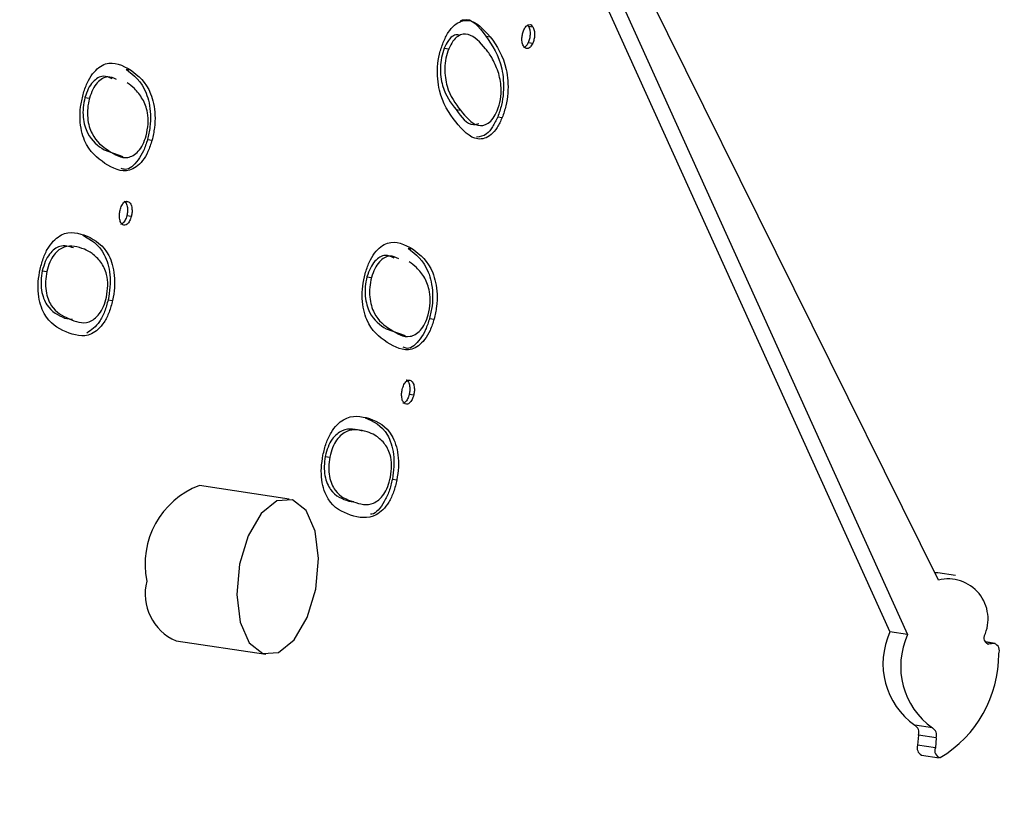
# Model space of a CAD drawing. Units: inches. Extents: x 0.3 to 10.6, y 0.4 to 8.2.
# Drawn here: x 9.6 to 9.7, y 7.4 to 7.4 of the extents above; entities that cross this region are included whole.
import ezdxf

# ---------------------------------------------------------------- set-up
doc = ezdxf.new("R2010")
doc.units = ezdxf.units.IN
doc.header["$MEASUREMENT"] = 0

msp = doc.modelspace()

# ---------------------------------------------------------------- linework, layer by layer
at = {"color": 7, "linetype": 'Continuous', "lineweight": 25}
for p, q in [((9.6401198282, 7.4490372164), (9.6492713062, 7.4288173474)), ((9.6403822088, 7.4489978433), (9.6495336868, 7.4287779742)), ((9.6499897834, 7.4295874098), (9.6403822088, 7.4489978433)), ((9.6439019244, 7.4378121812), (9.6439107267, 7.437803407)), ((9.6439107267, 7.437803407), (9.6439774167, 7.4377933994)), ((9.6432800105, 7.4376528795), (9.6433467004, 7.4376428719)), ((9.6439089245, 7.4375567159), (9.6439756144, 7.4375467083)), ((9.6426641488, 7.4374744946), (9.6427308387, 7.437464487)), ((9.6379473947, 7.4371628822), (9.6380140847, 7.4371528746)), ((9.6373373575, 7.4367415635), (9.6374040474, 7.4367315559)), ((9.6428405545, 7.4365641513), (9.6429072444, 7.4365541438)), ((9.6434568603, 7.4364558571), (9.6435235503, 7.4364458495)), ((9.6382656194, 7.4361207585), (9.6383323093, 7.4361107509)), ((9.6376223584, 7.4359663054), (9.6379005945, 7.435868839)), ((9.6376223584, 7.4359663054), (9.6376890484, 7.4359562978)), ((9.6379516982, 7.43520341), (9.6379845427, 7.4351984813)), ((9.6379593423, 7.4349920931), (9.6380260323, 7.4349820855)), ((9.63730342, 7.4346993274), (9.63737011, 7.4346893199)), ((9.642128299, 7.4345075064), (9.6421949889, 7.4344974988)), ((9.6367056225, 7.4341734006), (9.6367723125, 7.434163393)), ((9.6415189685, 7.4340848271), (9.6415856585, 7.4340748195)), ((9.6376812558, 7.4337448644), (9.6377479458, 7.4337348569)), ((9.6370357005, 7.4334722936), (9.637153394, 7.433454675)), ((9.6370357005, 7.4334722936), (9.6371023905, 7.433462286)), ((9.6424471847, 7.4334681794), (9.6425138747, 7.4334581719)), ((9.6418046397, 7.4333115342), (9.6420834864, 7.4332144603)), ((9.6418046397, 7.4333115342), (9.6418713297, 7.4333015266)), ((9.6421006137, 7.432557288), (9.6421673036, 7.4325472804)), ((9.6421459237, 7.4323429962), (9.6422126137, 7.4323329886)), ((9.6414904022, 7.4319945889), (9.6415570922, 7.4319845813)), ((9.6409003455, 7.4314218603), (9.6409670355, 7.4314118528)), ((9.6418951298, 7.4310832813), (9.6419618198, 7.4310732737)), ((9.6403671774, 7.4307891432), (9.6390341914, 7.4309891726)), ((9.6412503754, 7.4307571287), (9.641324758, 7.4307528651)), ((9.6412503754, 7.4307571287), (9.6413170654, 7.4307471212)), ((9.6499805015, 7.4296935278), (9.6499356683, 7.4296967751)), ((9.6502428821, 7.4296541546), (9.6499805015, 7.4296935278)), ((9.6495336868, 7.4287779742), (9.6492713062, 7.4288173474)), ((9.6386886712, 7.428686599), (9.6400216572, 7.4284865696)), ((9.6508310531, 7.4286479359), (9.6506862871, 7.4286696597)), ((9.650818313, 7.4286477997), (9.6507395085, 7.4286347454)), ((9.6499025942, 7.4273947994), (9.6496402136, 7.4274341725)), ((9.6496962819, 7.4272883678), (9.6496827211, 7.4271374836)), ((9.6499586625, 7.4272489947), (9.6496962819, 7.4272883678)), ((9.6499451017, 7.4270981105), (9.6496827211, 7.4271374836)), ((9.6499586625, 7.4272489947), (9.6499451017, 7.4270981105)), ((9.6497389434, 7.4269916488), (9.650001324, 7.4269522757))]:
    msp.add_line(p, q, dxfattribs=at)
at = {"color": 8, "linetype": 'Continuous', "lineweight": 25}
for p, q in [((9.650818313, 7.4286477997), (9.6506874355, 7.4286674393)), ((9.6507395085, 7.4286347454), (9.6507146718, 7.4286384724))]:
    msp.add_line(p, q, dxfattribs=at)
at = {"color": 7, "linetype": 'Continuous', "lineweight": 25, "flags": 128}
msp.add_lwpolyline([(9.6395871656, 7.429371237), (9.6396381221, 7.4289616273), (9.6397737741, 7.4286549756), (9.6399734484, 7.428497943), (9.640206786, 7.4285144684), (9.640438223, 7.4287020031), (9.6406325581, 7.4290320262), (9.6407601719, 7.4294542652), (9.6408016692, 7.429904467), (9.6407507127, 7.4303140767), (9.6406150797, 7.4306207456), (9.6404153864, 7.430777761), (9.6401820678, 7.4307612528), (9.6399506118, 7.4305737009), (9.6397562957, 7.430243695), (9.6396286629, 7.4298214388), (9.6395871656, 7.429371237)], dxfattribs=at)
at = {"color": 7, "linetype": 'Continuous', "lineweight": 25}
for centre, radius, start, end in [((9.6394778997, 7.4298215805), 0.0012490589340716, 110.8077909915, 191.5604787121), ((9.6389890497, 7.4293831564), 0.0007585641366587, 165.6418948946, 246.6727023245), ((9.6501319152, 7.4290100135), 0.0005946326131089, 334.6655415167, 103.8289668037), ((9.6502915975, 7.4283486867), 0.0011227809522935, 155.3287845589, 234.5387510578), ((9.6505539781, 7.4283093136), 0.0011227809522958, 155.3287845591, 234.5387510579), ((9.6507614772, 7.4287282762), 9.60762123921e-05, 163.4962911254, 256.7818880252), ((9.6507814871, 7.4285392392), 0.0001146365106233, 336.1091769469, 71.2620278105), ((9.6490902845, 7.4284908011), 0.0017960179859005, 301.1352454357, 0.0641483794), ((9.6495751159, 7.427325457), 0.0001267153692023, 342.9805448701, 59.0872910954), ((9.6498374965, 7.4272860838), 0.000126715369205, 342.9805448702, 59.0872910931), ((9.6497954029, 7.4270971699), 0.0001196761874577, 160.3145380236, 241.8508078519), ((9.6500402134, 7.4270555182), 0.0001042129452172, 155.8765324629, 258.2175720378)]:
    msp.add_arc(centre, radius, start, end, dxfattribs=at)
for points, knots in [([(9.645148954005462, 7.394487910109079), (9.64499484762254, 7.394502022366603), (9.644429499439394, 7.394553793999934), (9.643483737495613, 7.39484054190327), (9.6423149793551, 7.395347906136113), (9.641189503280495, 7.396054734290122), (9.640113391466054, 7.396938162592795), (9.639092402544733, 7.397995428990302), (9.638130537235035, 7.399219808184369), (9.637231663329551, 7.40060619832567), (9.63640046930116, 7.402148667223233), (9.635642299228937, 7.403839931919785), (9.634961837865744, 7.405671470569036), (9.634364123774686, 7.40763352584541), (9.633853402091813, 7.409715497143525), (9.633433256824842, 7.411905715315436), (9.633106961682426, 7.414191846789493), (9.632877091411098, 7.416560742065814), (9.6327452791692, 7.418998815816249), (9.63271283717523, 7.421491979652916), (9.632780171021642, 7.424025842653169), (9.632947221791536, 7.426585817432545), (9.633213110677081, 7.429157125034166), (9.633576569111781, 7.431724945163992), (9.634035313548358, 7.434274482853187), (9.634586733679148, 7.436791020512762), (9.635227738114247, 7.439260020016721), (9.635954186846766, 7.441667274015551), (9.636761855009574, 7.44399896907237), (9.637645610150456, 7.446241633903893), (9.63859998752187, 7.44838241419516), (9.639619008795965, 7.450408996517214), (9.640695834314917, 7.452309867617675), (9.641823636445633, 7.45407421976626), (9.642994778959144, 7.455692333670643), (9.6442013085302, 7.457155418466882), (9.645435021622333, 7.458456102362859), (9.646687677472494, 7.459588097004712), (9.647950705699603, 7.460546720954071), (9.649216301981877, 7.461329062416865), (9.650477914823119, 7.461932978198891), (9.651730861613826, 7.462360009330287), (9.652971694502964, 7.46260199806776), (9.654101061079738, 7.462678470202871), (9.654803956697648, 7.462588911966544), (9.655108534707894, 7.462550104683177)], [0, 0, 0, 0, 0.0093562062745562, 0.0343237841169097, 0.0592076484340759, 0.0837672150902686, 0.1079527690591519, 0.1318304582646518, 0.1554995673050563, 0.179048214351543, 0.2025386640102401, 0.2260119415759418, 0.2494870076645642, 0.2729785493146738, 0.2964939002559956, 0.3200359709345919, 0.3436041073693644, 0.3671963437706792, 0.3908095707690605, 0.4144406586864912, 0.4380859882526806, 0.4617422952733611, 0.4854062127909477, 0.509074616857132, 0.5327440186608197, 0.5564104989231006, 0.5800706952285347, 0.6037213296395498, 0.6273587777826325, 0.6509797697721011, 0.6745803907345481, 0.6981570244409121, 0.7217066459106802, 0.7452257610295978, 0.7687131885380489, 0.7921699637078244, 0.8156004812617705, 0.8390173985822186, 0.8624367127886232, 0.8858893415810841, 0.9094291515059562, 0.9331323509730677, 0.9570956265433646, 0.9814087207755369, 1, 1, 1, 1]), ([(9.642649101187569, 7.437559078176775), (9.6426731155284, 7.437611177647383), (9.642721133507548, 7.437715353369331), (9.642845190516287, 7.437858316865332), (9.643085698927083, 7.437934902135595), (9.643242272934618, 7.43775971410147), (9.643346700421993, 7.4376428719352)], [0, 0, 0, 0, 0.125674846228795, 0.2512936827118456, 0.500648155282808, 1, 1, 1, 1]), ([(9.642904068957996, 7.437881407202823), (9.642917725978402, 7.437887002706153), (9.643062958256245, 7.437946506731923), (9.643176838773737, 7.437792449686774), (9.643280010455879, 7.437652879505292)], [0, 0, 0, 0, 0.0940357102995538, 1, 1, 1, 1]), ([(9.643844803611383, 7.437745219004823), (9.643855908597123, 7.437765341893012), (9.643878119296021, 7.437805588987513), (9.643917825787856, 7.437825963253437), (9.643952827659271, 7.437823875995845), (9.64396921599267, 7.43780356366973), (9.643977416704288, 7.437793399394649)], [0, 0, 0, 0, 0.2795254838510698, 0.5590692776559686, 0.779358546722068, 1, 1, 1, 1]), ([(9.643910726738174, 7.437803406964741), (9.643919093229732, 7.437786192893649), (9.643935837225293, 7.437751742093341), (9.643938898922064, 7.437679548811116), (9.643930337044583, 7.437611159676247), (9.643916065437216, 7.437574872558279), (9.64390892446593, 7.4375567158601)], [0, 0, 0, 0, 0.2794629746327777, 0.5592937940690609, 0.7794873218248586, 1, 1, 1, 1]), ([(9.643977416704288, 7.437793399394649), (9.643985783195847, 7.437776185323556), (9.644002527191407, 7.437741734523249), (9.644005588888177, 7.437669541241024), (9.643997027010698, 7.437601152106155), (9.64398275540333, 7.437564864988187), (9.643975614432044, 7.437546708290007)], [0, 0, 0, 0, 0.2794629746327777, 0.5592937940690609, 0.7794873218248586, 1, 1, 1, 1]), ([(9.642875168001165, 7.437673249789038), (9.642849925401439, 7.437673217419878), (9.642799034914512, 7.43767315216185), (9.642722647097829, 7.437592736404627), (9.642683640318664, 7.437513892569508), (9.642664148767787, 7.437474494581353)], [0, 0, 0, 0, 0.3299373290352101, 0.6651720310972308, 1, 1, 1, 1]), ([(9.643277891984154, 7.437467126750937), (9.643197224905729, 7.437559813399348), (9.643076395117575, 7.437698647088514), (9.642890862950908, 7.437681338855158), (9.642789427762821, 7.437584287576039), (9.6427503605055, 7.437504404369615), (9.6427308387339, 7.437464487011261)], [0, 0, 0, 0, 0.5002493225816558, 0.7493146008365954, 0.8747333843943182, 0.9999999999999999, 0.9999999999999999, 0.9999999999999999, 0.9999999999999999]), ([(9.643280010455879, 7.437652879505292), (9.643376029771968, 7.437515160260076), (9.643519992052427, 7.437308677050115), (9.643554194337037, 7.436879987818139), (9.643517372065121, 7.436626538449962), (9.643477031236467, 7.436512751800589), (9.643456860316824, 7.436455857050592)], [0, 0, 0, 0, 0.4993826106570316, 0.7487270518045355, 0.8743603784146066, 1, 1, 1, 1]), ([(9.643346700421993, 7.4376428719352), (9.643442719738083, 7.437505152689983), (9.643586682018542, 7.437298669480023), (9.64362088430315, 7.436869980248046), (9.643584062031236, 7.436616530879871), (9.643543721202583, 7.436502744230497), (9.64352355028294, 7.4364458494805)], [0, 0, 0, 0, 0.4993826106570316, 0.7487270518045355, 0.8743603784146066, 1, 1, 1, 1]), ([(9.643843441231166, 7.437498721035543), (9.643834929928914, 7.437515763754563), (9.643817913199015, 7.437549837429518), (9.64381462541964, 7.437622178079517), (9.643823401728186, 7.437690651801018), (9.643837669040867, 7.437727028383003), (9.643844803611383, 7.437745219004823)], [0, 0, 0, 0, 0.2796800920033114, 0.5591671455171024, 0.7795553264137469, 0.9999999999999999, 0.9999999999999999, 0.9999999999999999, 0.9999999999999999]), ([(9.642834311803094, 7.436381191923058), (9.642737230694557, 7.436514301211796), (9.642591749869887, 7.43671377203973), (9.642552968580848, 7.43713727984986), (9.642588982771592, 7.437389452835931), (9.642629062404534, 7.437502538340401), (9.642649101187569, 7.437559078176775)], [0, 0, 0, 0, 0.4996990913970055, 0.748823710384147, 0.874418331666735, 1, 1, 1, 1]), ([(9.643975614432044, 7.437546708290007), (9.643964569172445, 7.437526634739958), (9.643942470817002, 7.437486473398339), (9.643902775264344, 7.437465495914219), (9.643868145434594, 7.437469164763473), (9.643851674298672, 7.437488870939227), (9.643843441231166, 7.437498721035543)], [0, 0, 0, 0, 0.2796015248200938, 0.5594014176697817, 0.7797675953020041, 1, 1, 1, 1]), ([(9.64390892446593, 7.4375567158601), (9.643897991583213, 7.437535468623458), (9.643881195545607, 7.437502826785536), (9.643859842577289, 7.437493302058615), (9.643852388690634, 7.437489977170298)], [0, 0, 0, 0, 0.6509203523787395, 1, 1, 1, 1]), ([(9.642664148767787, 7.437474494581353), (9.642648853291675, 7.437429070296004), (9.642618241520875, 7.437338159898587), (9.642598060679452, 7.437136990298412), (9.642645607427431, 7.436816674445321), (9.642762493765582, 7.436665266653665), (9.642840554465918, 7.436564151344215)], [0, 0, 0, 0, 0.1252726247818228, 0.2507157573664878, 0.4996023174766117, 0.9999999999999999, 0.9999999999999999, 0.9999999999999999, 0.9999999999999999]), ([(9.6427308387339, 7.437464487011261), (9.64271554325779, 7.437419062725912), (9.642684931486988, 7.437328152328496), (9.642664750645565, 7.43712698272832), (9.642712297393546, 7.43680666687523), (9.642829183731697, 7.436655259083573), (9.642907244432033, 7.436554143774123)], [0, 0, 0, 0, 0.1252726247818228, 0.2507157573664878, 0.4996023174766117, 0.9999999999999999, 0.9999999999999999, 0.9999999999999999, 0.9999999999999999]), ([(9.64346406252182, 7.437126073290969), (9.643434134288913, 7.437199199920749), (9.643380660071111, 7.43732985879861), (9.643309309401122, 7.437425162317985), (9.643277891984154, 7.437467126750937)], [0, 0, 0, 0, 0.559675936128821, 0.9999999999999999, 0.9999999999999999, 0.9999999999999999, 0.9999999999999999]), ([(9.637309641553339, 7.43678629454714), (9.637328273259858, 7.436844701225234), (9.637365536602069, 7.436961514359386), (9.637476193885014, 7.437145729462553), (9.637713486772272, 7.437316411653216), (9.63789381315271, 7.43721830703497), (9.638014084685246, 7.43715287460763)], [0, 0, 0, 0, 0.1256248283473337, 0.2512491791277013, 0.5006087933728359, 1, 1, 1, 1]), ([(9.63774016064219, 7.437018353423391), (9.637697193270915, 7.437039690458085), (9.637607403573861, 7.43708427884747), (9.637476152826196, 7.43700877283014), (9.637383687232143, 7.43687768328362), (9.63735279244808, 7.436786912491544), (9.637337357452738, 7.436741563517749)], [0, 0, 0, 0, 0.3137870320614849, 0.6557264666774448, 0.8280013748497297, 1, 1, 1, 1]), ([(9.63794739471913, 7.437162882177722), (9.63806117634361, 7.437073949519171), (9.638231796302145, 7.436940591548726), (9.63831648736002, 7.436556127459642), (9.638307731595596, 7.436304800196142), (9.63827965619261, 7.436182103166099), (9.638265619373655, 7.436120758507998)], [0, 0, 0, 0, 0.4993253420416254, 0.7487577149955079, 0.874386755172127, 1, 1, 1, 1]), ([(9.638014084685246, 7.43715287460763), (9.638127866309725, 7.437063941949079), (9.638298486268258, 7.436930583978635), (9.638383177326135, 7.436546119889551), (9.63837442156171, 7.43629479262605), (9.638346346158725, 7.436172095596008), (9.63833230933977, 7.436110750937906)], [0, 0, 0, 0, 0.4993253420416254, 0.7487577149955079, 0.874386755172127, 1, 1, 1, 1]), ([(9.643450765244639, 7.43654771320816), (9.643468343017453, 7.436602150139194), (9.64350352674229, 7.436711111269976), (9.643516401347288, 7.436927990992713), (9.643483900779012, 7.437050993127389), (9.64346406252182, 7.437126073290969)], [0, 0, 0, 0, 0.28004680427211, 0.5605425560565831, 1, 1, 1, 1]), ([(9.637806850608305, 7.437008345853299), (9.63776388323703, 7.437029682887993), (9.637674093539976, 7.437074271277377), (9.637542842792312, 7.436998765260048), (9.637450377198258, 7.436867675713528), (9.637419482414195, 7.436776904921452), (9.637404047418853, 7.436731555947657)], [0, 0, 0, 0, 0.3137870320614849, 0.6557264666774448, 0.8280013748497297, 1, 1, 1, 1]), ([(9.63819314050582, 7.436719602510367), (9.638154293029896, 7.436775592425184), (9.638084872814934, 7.436875646079373), (9.638000932072856, 7.436934667774108), (9.637963964477704, 7.436960660993399)], [0, 0, 0, 0, 0.5595988999220318, 1, 1, 1, 1]), ([(9.637634411484076, 7.43576586971365), (9.637519845185029, 7.435849643368908), (9.637348153118541, 7.4359751887702), (9.637259140267341, 7.43635328159267), (9.637267778134422, 7.436603342966938), (9.637295686366443, 7.436725307567083), (9.637309641553339, 7.43678629454714)], [0, 0, 0, 0, 0.4997012768008104, 0.7488654652767607, 0.8744230961900215, 1, 1, 1, 1]), ([(9.637337357452738, 7.436741563517749), (9.637327034445262, 7.436692905489003), (9.637306376225533, 7.43659553190366), (9.637308176075273, 7.436399544912645), (9.6373941354693, 7.436121169843115), (9.637530982052846, 7.436028310321051), (9.63762235840967, 7.435966305376516)], [0, 0, 0, 0, 0.125239345048719, 0.2506267591951909, 0.499622169055685, 1, 1, 1, 1]), ([(9.637404047418853, 7.436731555947657), (9.637393724411378, 7.436682897918911), (9.637373066191648, 7.436585524333568), (9.637374866041386, 7.436389537342553), (9.637460825435417, 7.436111162273023), (9.637597672018961, 7.436018302750958), (9.637689048375785, 7.435956297806424)], [0, 0, 0, 0, 0.125239345048719, 0.2506267591951909, 0.499622169055685, 1, 1, 1, 1]), ([(9.6382459204826, 7.436175693314644), (9.638257687830155, 7.436233690491127), (9.638281236121216, 7.436349751853797), (9.638269490905241, 7.436557042630278), (9.638222078079163, 7.436657990672205), (9.638193140505821, 7.436719602510367)], [0, 0, 0, 0, 0.2801706341419847, 0.5606649762973758, 1, 1, 1, 1]), ([(9.644684142703008, 7.392055098984959), (9.644735265724881, 7.392044586330062), (9.645249829134144, 7.391938774362264), (9.646255801588266, 7.39192003734426), (9.647689941038896, 7.392012666012997), (9.6491356123199, 7.392316342716554), (9.650583822895387, 7.39280507140505), (9.652029976343103, 7.393485005422486), (9.653466832202701, 7.394352559294386), (9.654886047275246, 7.395404753330189), (9.656279286103562, 7.396635649627807), (9.657637673779883, 7.398037848034957), (9.658953596866207, 7.399602439068723), (9.660219772940257, 7.401319743152183), (9.661429999975624, 7.403179558579685), (9.662578245380347, 7.40517142746147), (9.66365939921064, 7.407284582898503), (9.664668503034736, 7.409507721559707), (9.665600675298313, 7.411829212001551), (9.666451623359142, 7.414236983625381), (9.667217337291191, 7.416718474634848), (9.667894091291652, 7.419260900875501), (9.668478596453408, 7.421851063232096), (9.668968081927233, 7.424475602537203), (9.669359783194126, 7.427120908463603), (9.669652233639372, 7.42977353355074), (9.669842036347895, 7.432418832413226), (9.669924191625775, 7.434730188088391), (9.669919354815155, 7.436145926775677), (9.669917468658717, 7.43669800640996)], [0, 0, 0, 0, 0.0041274654237076, 0.0415437625210493, 0.0789600082464761, 0.1165454102154741, 0.154443405600364, 0.1927204362956358, 0.2313631055433742, 0.2703028944352828, 0.3094484128655189, 0.3487131448930173, 0.3880297042446932, 0.4273466021887218, 0.4666378840895093, 0.5058936468981741, 0.545110012831325, 0.5842891881704414, 0.6234343471614748, 0.6625499597420059, 0.7016415301627137, 0.7407138495144201, 0.7797725022364466, 0.8188223465577872, 0.8578685484813974, 0.8969161133749117, 0.9359683893600057, 0.9750303156210175, 0.9999999999999999, 0.9999999999999999, 0.9999999999999999, 0.9999999999999999]), ([(9.642840554465918, 7.436564151344215), (9.642918800195298, 7.436452910828908), (9.643017520731188, 7.436312561657513), (9.643149123372726, 7.436349640553851), (9.643176417983696, 7.436357330779814)], [0, 0, 0, 0, 0.7925983046317138, 1, 1, 1, 1]), ([(9.642907244432033, 7.436554143774123), (9.642986178989812, 7.436454966886404), (9.643104351347539, 7.436306489882374), (9.643290963891891, 7.436330106361376), (9.64339222652353, 7.436427502961367), (9.643431262571838, 7.436507664142069), (9.643450765244639, 7.43654771320816)], [0, 0, 0, 0, 0.500441209245247, 0.7492069286676648, 0.8747020914506866, 1, 1, 1, 1]), ([(9.64352355028294, 7.4364458494805), (9.64349967807833, 7.436394301349869), (9.643451937279599, 7.436291212884863), (9.643328725847244, 7.436149364031879), (9.643089850035786, 7.436083255919077), (9.642936579714126, 7.436261956173374), (9.642834311803094, 7.436381191923058)], [0, 0, 0, 0, 0.1255820720142611, 0.2511451507093016, 0.5003349619672531, 1, 1, 1, 1]), ([(9.643456860316824, 7.436455857050592), (9.64343301905402, 7.436404688613904), (9.643385340134218, 7.436302359479359), (9.643276601725162, 7.436171154538095), (9.643194187833025, 7.436160523013077), (9.643144752567254, 7.436154145784053)], [0, 0, 0, 0, 0.2858260610120341, 0.5716088930381845, 1, 1, 1, 1]), ([(9.63833230933977, 7.436110750937906), (9.638313765495115, 7.43605288017949), (9.638276678801136, 7.435937141768845), (9.638166934701342, 7.435753798802727), (9.637929931498798, 7.435594070074428), (9.637752686255476, 7.43569711104404), (9.637634411484076, 7.43576586971365)], [0, 0, 0, 0, 0.1255861439661997, 0.2511655471570149, 0.5003069077223831, 1, 1, 1, 1]), ([(9.637689048375785, 7.435956297806424), (9.637781210625615, 7.435897118468614), (9.637919184815559, 7.435808522311177), (9.63810745782887, 7.435906717999758), (9.638199788323558, 7.436039631064435), (9.638230551321133, 7.436130363489716), (9.6382459204826, 7.436175693314644)], [0, 0, 0, 0, 0.5004719441860741, 0.7492461524890581, 0.8747236396192583, 1, 1, 1, 1]), ([(9.638265619373655, 7.436120758507998), (9.638247045145086, 7.43606260433032), (9.63820989768491, 7.435946299096364), (9.638100758778975, 7.435768601340916), (9.637973669538523, 7.435653515281543), (9.637893861173131, 7.435684886035732), (9.637874167108045, 7.435692627300344)], [0, 0, 0, 0, 0.215810380896739, 0.4316091782759232, 0.8597399435235192, 1, 1, 1, 1]), ([(9.637858661432409, 7.43507294312118), (9.637866376104698, 7.435097505541934), (9.63788180936079, 7.435146642837147), (9.637918457714765, 7.435189991993947), (9.637954300841963, 7.435209122168612), (9.637974463271021, 7.435202027848681), (9.63798454272354, 7.435198481308695)], [0, 0, 0, 0, 0.2795385884354147, 0.5592189092858564, 0.7796479748281442, 0.9999999999999999, 0.9999999999999999, 0.9999999999999999, 0.9999999999999999]), ([(9.637917852757425, 7.435208488878787), (9.637929399977125, 7.435198862670812), (9.637952515450062, 7.435179592720495), (9.637968147702527, 7.435118278246117), (9.63797154276821, 7.435053192144673), (9.637963410724188, 7.435012467373596), (9.637959342327383, 7.434992093095237)], [0, 0, 0, 0, 0.2794739371250982, 0.5594569427281234, 0.7795998199398132, 1, 1, 1, 1]), ([(9.63798454272354, 7.435198481308695), (9.63799608994324, 7.43518885510072), (9.638019205416176, 7.435169585150403), (9.63803483766864, 7.435108270676024), (9.638038232734324, 7.435043184574582), (9.638030100690303, 7.435002459803504), (9.6380260322935, 7.434982085525144)], [0, 0, 0, 0, 0.2794739371250982, 0.5594569427281234, 0.7795998199398132, 1, 1, 1, 1]), ([(9.637900155478793, 7.434856140447685), (9.63788856289436, 7.434865739754314), (9.637865378042537, 7.434884938105047), (9.637849619627149, 7.434946349455841), (9.63784642605633, 7.435011699911822), (9.63785458376348, 7.435052532671162), (9.637858661432409, 7.43507294312118)], [0, 0, 0, 0, 0.2795596887742982, 0.5591117320675926, 0.7796198909558957, 1, 1, 1, 1]), ([(9.637959342327383, 7.434992093095237), (9.637951644740635, 7.43496769095308), (9.637936243646823, 7.434918867900769), (9.637899330574061, 7.434874256756189), (9.637874923478208, 7.434864695818229), (9.637864161556058, 7.434860480074144)], [0, 0, 0, 0, 0.3584134611212456, 0.7171025825719718, 1, 1, 1, 1]), ([(9.6380260322935, 7.434982085525144), (9.638018321407785, 7.434957528948911), (9.638002893705819, 7.434908396909671), (9.63796616624412, 7.434865941171619), (9.637930436634386, 7.434845606135063), (9.637910247845948, 7.434852629480265), (9.637900155478793, 7.434856140447685)], [0, 0, 0, 0, 0.2794028540439625, 0.5590206003594448, 0.779554576912068, 1, 1, 1, 1]), ([(9.63667336036556, 7.434198145934345), (9.636689276573675, 7.434258569532547), (9.636721103650148, 7.434379396457336), (9.636823487949197, 7.434580745638043), (9.637056063170952, 7.434791626525573), (9.637244464066242, 7.43473025139665), (9.637370110008401, 7.434689319871952)], [0, 0, 0, 0, 0.1256588209278313, 0.2512754843607037, 0.5006701160254251, 1, 1, 1, 1]), ([(9.637303420042286, 7.434699327442044), (9.63742387645396, 7.43463460744792), (9.637604484268737, 7.434537568722056), (9.637710459326165, 7.434178660946938), (9.637714657474765, 7.433932115988561), (9.637692389855692, 7.433807282475758), (9.637681255814993, 7.433744864423453)], [0, 0, 0, 0, 0.4993769168420771, 0.7487469736836889, 0.8743708785668821, 1, 1, 1, 1]), ([(9.637370110008401, 7.434689319871952), (9.637490566420075, 7.434624599877829), (9.637671174234852, 7.434527561151964), (9.63777714929228, 7.434168653376847), (9.63778134744088, 7.433922108418468), (9.637759079821807, 7.433797274905666), (9.637747945781108, 7.433734856853361)], [0, 0, 0, 0, 0.4993769168420771, 0.7487469736836889, 0.8743708785668821, 1, 1, 1, 1]), ([(9.641491257307917, 7.434129133526462), (9.641509844454625, 7.43418751030779), (9.641547017747326, 7.434304260727494), (9.641657328940545, 7.434488945347751), (9.641894472762726, 7.434659283718233), (9.64207475422628, 7.434562227980586), (9.642194988947177, 7.434497498810448)], [0, 0, 0, 0, 0.125649272927869, 0.2512917810200371, 0.5006656704169433, 1, 1, 1, 1]), ([(9.637169759856066, 7.434512245355561), (9.637102385363582, 7.434533546880897), (9.636986374601266, 7.43457022554224), (9.636832549569213, 7.434461016310046), (9.636745601969054, 7.434314521842075), (9.63671894045251, 7.434220410889298), (9.636705622485918, 7.434173400565523)], [0, 0, 0, 0, 0.408366800278205, 0.7031584514818627, 0.8517216445725799, 1, 1, 1, 1]), ([(9.637329089499266, 7.434492746626482), (9.637231625519325, 7.434526341079557), (9.637085641717222, 7.434576659627933), (9.636899292316706, 7.43445161818709), (9.636812282599005, 7.434304406470738), (9.636785627308562, 7.434210367408452), (9.636772312452033, 7.434163392995432)], [0, 0, 0, 0, 0.5002231115600447, 0.7492457395091185, 0.8747431767971153, 0.9999999999999999, 0.9999999999999999, 0.9999999999999999, 0.9999999999999999]), ([(9.63757510721728, 7.43430174568119), (9.637532525163547, 7.434348621058302), (9.637456435942505, 7.434432381953273), (9.637368023433531, 7.43447429118981), (9.637329089499266, 7.434492746626482)], [0, 0, 0, 0, 0.5596331931199201, 0.9999999999999999, 0.9999999999999999, 0.9999999999999999, 0.9999999999999999]), ([(9.642128298981062, 7.43450750638054), (9.642242100695265, 7.434419130647257), (9.642412742399667, 7.434286614315135), (9.642497720589326, 7.433903090962394), (9.642489326740936, 7.433652079482224), (9.642461232777954, 7.433529482574213), (9.642447184719813, 7.433468179421907)], [0, 0, 0, 0, 0.4993091566898681, 0.748696679290001, 0.8743387089118778, 0.9999999999999999, 0.9999999999999999, 0.9999999999999999, 0.9999999999999999]), ([(9.642194988947177, 7.434497498810448), (9.64230879066138, 7.434409123077164), (9.642479432365782, 7.434276606745043), (9.64256441055544, 7.433893083392302), (9.64255601670705, 7.433642071912133), (9.642527922744069, 7.433519475004121), (9.642513874685928, 7.433458171851815)], [0, 0, 0, 0, 0.4993091566898681, 0.748696679290001, 0.8743387089118778, 0.9999999999999999, 0.9999999999999999, 0.9999999999999999, 0.9999999999999999]), ([(9.637657241042653, 7.433781585674507), (9.637666080541758, 7.433840308137943), (9.63768376947235, 7.433957819047536), (9.637661108047187, 7.434157564004132), (9.637607704318164, 7.434247096154229), (9.63757510721728, 7.43430174568119)], [0, 0, 0, 0, 0.2801471157854609, 0.5606090151725868, 1, 1, 1, 1]), ([(9.641923362081567, 7.434362048587257), (9.641879755096733, 7.434383634049127), (9.64178933775684, 7.434428390641452), (9.641657422394623, 7.434352464715284), (9.641565169984105, 7.434220942772001), (9.641534360280303, 7.434130173230902), (9.641518968536266, 7.434084827077883)], [0, 0, 0, 0, 0.3170226349948196, 0.6573337608949862, 0.8288126663981399, 0.9999999999999999, 0.9999999999999999, 0.9999999999999999, 0.9999999999999999]), ([(9.641990052047682, 7.434352041017165), (9.641946445062848, 7.434373626479036), (9.641856027722953, 7.434418383071359), (9.641724112360738, 7.434342457145191), (9.64163185995022, 7.434210935201909), (9.641601050246418, 7.43412016566081), (9.64158565850238, 7.434074819507791)], [0, 0, 0, 0, 0.3170226349948196, 0.6573337608949862, 0.8288126663981399, 0.9999999999999999, 0.9999999999999999, 0.9999999999999999, 0.9999999999999999]), ([(9.64237426045811, 7.434065583531027), (9.642335403071122, 7.434121330882169), (9.642265965542595, 7.43422095050627), (9.642182066386269, 7.434279575871931), (9.642145117374259, 7.434305394359681)], [0, 0, 0, 0, 0.55960210295499, 1, 1, 1, 1]), ([(9.637057063060722, 7.433265901630241), (9.6369362578061, 7.433325789037554), (9.636755213165813, 7.433415539223907), (9.636645086933079, 7.433766973786221), (9.636640538938032, 7.434012014657515), (9.636662418796183, 7.434136095973932), (9.63667336036556, 7.434198145934345)], [0, 0, 0, 0, 0.4997095532961715, 0.7488890827409177, 0.8744257159317755, 1, 1, 1, 1]), ([(9.636705622485918, 7.434173400565523), (9.636697649965349, 7.434124046643086), (9.636681695629804, 7.434025281261157), (9.636693892602912, 7.433834808419086), (9.636795970973374, 7.43358043429181), (9.636939705980298, 7.433515596210193), (9.637035700540935, 7.433472293584824)], [0, 0, 0, 0, 0.1252918680756114, 0.2507298020519834, 0.4995939751257206, 1, 1, 1, 1]), ([(9.636772312452033, 7.434163392995432), (9.636764339931464, 7.434114039072994), (9.63674838559592, 7.434015273691065), (9.636760582569028, 7.433824800848994), (9.636862660939489, 7.433570426721717), (9.637006395946413, 7.433505588640102), (9.63710239050705, 7.433462286014732)], [0, 0, 0, 0, 0.1252918680756114, 0.2507298020519834, 0.4995939751257206, 1, 1, 1, 1]), ([(9.64181690318245, 7.433111190883208), (9.641702345420383, 7.433194513287047), (9.641530662621575, 7.43331938499575), (9.641441334520897, 7.433696554168697), (9.641449558352228, 7.433946281806228), (9.641477357784142, 7.434068183514866), (9.641491257307917, 7.434129133526462)], [0, 0, 0, 0, 0.4996843991288555, 0.7488555521291944, 0.8744295122574914, 1, 1, 1, 1]), ([(9.641518968536266, 7.434084827077883), (9.641508636440136, 7.43403620267065), (9.641487956294416, 7.433938878776783), (9.641490089124986, 7.433743101526762), (9.64157637075066, 7.433465518249166), (9.641713246730573, 7.433373185417511), (9.641804639724901, 7.433311534176987)], [0, 0, 0, 0, 0.1252249221215312, 0.2506432000632673, 0.4996495235302125, 1, 1, 1, 1]), ([(9.64158565850238, 7.434074819507791), (9.641575326406251, 7.434026195100557), (9.64155464626053, 7.433928871206692), (9.6415567790911, 7.433733093956669), (9.641643060716776, 7.433455510679075), (9.641779936696688, 7.433363177847419), (9.641871329691016, 7.433301526606895)], [0, 0, 0, 0, 0.1252249221215312, 0.2506432000632673, 0.4996495235302125, 1, 1, 1, 1]), ([(9.64242749497623, 7.4335222827578), (9.642439225533732, 7.433580251526874), (9.64246270470954, 7.433696278315938), (9.64245078694225, 7.433903402989029), (9.642403265408758, 7.434004114110742), (9.64237426045811, 7.434065583531027)], [0, 0, 0, 0, 0.2800820405120928, 0.5605953059584797, 1, 1, 1, 1]), ([(9.637747945781108, 7.433734856853361), (9.637732170756689, 7.433674959423598), (9.63770062684986, 7.433555187885145), (9.637598679536014, 7.433355999809346), (9.637366440638203, 7.433154867022504), (9.637180881706538, 7.433221463520407), (9.637057063060722, 7.433265901630241)], [0, 0, 0, 0, 0.1255870439614781, 0.2511251905946191, 0.5002953296129279, 1, 1, 1, 1]), ([(9.63710239050705, 7.433462286014732), (9.63719917824398, 7.43342150154106), (9.637344099714937, 7.433360434446154), (9.637530509202193, 7.43349302115013), (9.6376171878199, 7.433640490260632), (9.637643896448925, 7.433734576698806), (9.637657241042653, 7.433781585674507)], [0, 0, 0, 0, 0.5004637475330488, 0.7493505350287525, 0.8747664930576303, 1, 1, 1, 1]), ([(9.637681255814993, 7.433744864423453), (9.63766549163577, 7.433685161209469), (9.63763396941511, 7.433565778026956), (9.63753180613419, 7.433362722412546), (9.637433282858643, 7.43329438658201), (9.637367767738734, 7.433248945237247)], [0, 0, 0, 0, 0.2510258172080942, 0.5019538974887323, 1, 1, 1, 1]), ([(9.642513874685928, 7.433458171851815), (9.642495462241977, 7.4334002325508), (9.642458643820945, 7.433284374298387), (9.64234891557539, 7.433101435866182), (9.642112441403189, 7.432940185788197), (9.641935183967702, 7.433042750947183), (9.64181690318245, 7.433111190883208)], [0, 0, 0, 0, 0.1256041556001816, 0.2511641961239068, 0.5003149703378852, 1, 1, 1, 1]), ([(9.641871329691016, 7.433301526606895), (9.641963428498489, 7.433242424235301), (9.642101315844425, 7.433153938082427), (9.642289309948724, 7.43325347659956), (9.642381424580496, 7.433386398492544), (9.642412145306109, 7.433477009028037), (9.64242749497623, 7.4335222827578)], [0, 0, 0, 0, 0.5004534486224648, 0.7492626635306594, 0.8747186036288438, 1, 1, 1, 1]), ([(9.642447184719813, 7.433468179421907), (9.642428742592918, 7.433409957311556), (9.642391864816425, 7.433293533539801), (9.642282727621833, 7.433116226447033), (9.642155697222357, 7.433000149043449), (9.642075664458432, 7.433031473583762), (9.64205572169743, 7.433039279109779)], [0, 0, 0, 0, 0.2154432251763008, 0.4308107817228081, 0.858168030337234, 1, 1, 1, 1]), ([(9.642041710397462, 7.432414775932759), (9.642049205250737, 7.432439715177663), (9.642064196872488, 7.432489600040338), (9.642100501377277, 7.4325352238427), (9.642136559325595, 7.432556832460532), (9.642157052977428, 7.432550465221555), (9.642167303649236, 7.432547280407174)], [0, 0, 0, 0, 0.2794676393936356, 0.559006692726102, 0.7794205884032892, 1, 1, 1, 1]), ([(9.642100613683121, 7.432557287977267), (9.642112449250675, 7.432548253903652), (9.642136128500749, 7.432530179562278), (9.64215300037325, 7.432469808236179), (9.642157346591517, 7.432404804168466), (9.642149732521933, 7.432363605202636), (9.642145923730082, 7.432342996212454)], [0, 0, 0, 0, 0.279617743851257, 0.5594272054599232, 0.779611934080932, 1, 1, 1, 1]), ([(9.642167303649236, 7.432547280407174), (9.64217913921679, 7.43253824633356), (9.642202818466863, 7.432520171992186), (9.642219690339365, 7.432459800666087), (9.642224036557632, 7.432394796598374), (9.642216422488048, 7.432353597632544), (9.642212613696197, 7.432332988642361)], [0, 0, 0, 0, 0.279617743851257, 0.5594272054599232, 0.779611934080932, 1, 1, 1, 1]), ([(9.642087025115476, 7.432200059587134), (9.642075112222242, 7.432209016379572), (9.642051286535947, 7.432226929889131), (9.642034212532154, 7.432287406486508), (9.642030015157028, 7.432352799106289), (9.642037812173314, 7.432394117993919), (9.642041710397462, 7.432414775932759)], [0, 0, 0, 0, 0.279653664459901, 0.5593049774474237, 0.7796685403560515, 1, 1, 1, 1]), ([(9.642145923730082, 7.432342996212454), (9.6421384708751, 7.432318191393383), (9.642123559128887, 7.432268561665225), (9.642086986512087, 7.432221212113624), (9.642062373301862, 7.432210754203269), (9.642051530849796, 7.432206147352287)], [0, 0, 0, 0, 0.3585770457745435, 0.7174445116861324, 1, 1, 1, 1]), ([(9.642212613696197, 7.432332988642361), (9.64220514941116, 7.432308034005547), (9.642190214795583, 7.432258104520559), (9.642153801636956, 7.432212845043472), (9.64211785372614, 7.432191423499295), (9.642097303691697, 7.432197180226527), (9.642087025115476, 7.432200059587134)], [0, 0, 0, 0, 0.2795374652014821, 0.5593013344907604, 0.7795743439116912, 1, 1, 1, 1]), ([(9.640866166691511, 7.431437409281719), (9.640880720310102, 7.431498578711508), (9.640909827071356, 7.431620915570723), (9.64100836403613, 7.431828810200356), (9.641237760303632, 7.432057690168714), (9.641429327623392, 7.432013832124484), (9.641557092157061, 7.431984581297279)], [0, 0, 0, 0, 0.1256226420524295, 0.2512411759978767, 0.5006203453749043, 1, 1, 1, 1]), ([(9.641490402190946, 7.43199458886737), (9.641613527784324, 7.431941139927839), (9.641798143080269, 7.431860998248768), (9.641913907706257, 7.431515174934495), (9.641924072342933, 7.43127154255427), (9.641904777903695, 7.431146038909955), (9.641895129792902, 7.431083281291006)], [0, 0, 0, 0, 0.4993651456139119, 0.7487512678169028, 0.8743640291729956, 1, 1, 1, 1]), ([(9.641557092157061, 7.431984581297279), (9.641680217750439, 7.431931132357747), (9.641864833046384, 7.431850990678677), (9.641980597672372, 7.431505167364404), (9.641990762309048, 7.431261534984177), (9.64197146786981, 7.431136031339864), (9.641961819759016, 7.431073273720914)], [0, 0, 0, 0, 0.4993651456139119, 0.7487512678169028, 0.8743640291729956, 1, 1, 1, 1]), ([(9.641453688177466, 7.431796120040489), (9.641354592973816, 7.431820895223789), (9.64120617279067, 7.431858002340051), (9.641021344456966, 7.431718050520058), (9.640937058658293, 7.43156499396934), (9.640912577182572, 7.431469547900485), (9.640900345539858, 7.431421860325363)], [0, 0, 0, 0, 0.5002260762195891, 0.7492153314359579, 0.8747008350833845, 0.9999999999999999, 0.9999999999999999, 0.9999999999999999, 0.9999999999999999]), ([(9.64152037814358, 7.431786112470397), (9.641421282939929, 7.431810887653698), (9.641272862756782, 7.431847994769958), (9.641088034423081, 7.431708042949966), (9.641003748624408, 7.431554986399248), (9.640979267148687, 7.431459540330393), (9.640967035505975, 7.431411852755271)], [0, 0, 0, 0, 0.5002260762195891, 0.7492153314359579, 0.8747008350833845, 0.9999999999999999, 0.9999999999999999, 0.9999999999999999, 0.9999999999999999]), ([(9.641773377189574, 7.431619099416213), (9.641729257430061, 7.431661705521977), (9.641650414600498, 7.431737843424181), (9.641560137129492, 7.431771354083604), (9.64152037814358, 7.431786112470397)], [0, 0, 0, 0, 0.5595912749000812, 0.9999999999999999, 0.9999999999999999, 0.9999999999999999, 0.9999999999999999]), ([(9.641868931265687, 7.431112368753075), (9.64187645373449, 7.431171200975057), (9.64189150727763, 7.431288932721741), (9.641863431072398, 7.43148404421456), (9.64180751026465, 7.431567909515314), (9.641773377189574, 7.431619099416213)], [0, 0, 0, 0, 0.2801469562694853, 0.5606143942710581, 1, 1, 1, 1]), ([(9.641276063249858, 7.43054887612807), (9.641153229447033, 7.43059910467694), (9.640999484279803, 7.430661973337424), (9.640881166320016, 7.430910441521863), (9.640846124033763, 7.431068332244846), (9.640837036541315, 7.431250301995158), (9.640856455999591, 7.431375036063469), (9.640866166691511, 7.431437409281719)], [0, 0, 0, 0, 0.4986194213257452, 0.6240979645165946, 0.749405660680529, 0.8746904063131964, 1, 1, 1, 1]), ([(9.640900345539858, 7.431421860325363), (9.6408933718624, 7.431372308203854), (9.640879413852305, 7.431273128249487), (9.640896699978354, 7.431085835527383), (9.641005526889629, 7.430842584459885), (9.641152334316498, 7.430791346510018), (9.641250375400617, 7.430757128730576)], [0, 0, 0, 0, 0.1252615266773219, 0.2507144421141244, 0.4996113617994757, 1, 1, 1, 1]), ([(9.640967035505975, 7.431411852755271), (9.640960061828514, 7.431362300633761), (9.64094610381842, 7.431263120679396), (9.640963389944467, 7.431075827957291), (9.641072216855743, 7.430832576889793), (9.641219024282615, 7.430781338939926), (9.641317065366731, 7.430747121160485)], [0, 0, 0, 0, 0.1252615266773219, 0.2507144421141244, 0.4996113617994757, 1, 1, 1, 1]), ([(9.641961819759016, 7.431073273720914), (9.641947329144022, 7.431012642525999), (9.641918351211508, 7.430891393933361), (9.641820292999041, 7.430685411916012), (9.641590839653302, 7.430466337083404), (9.641402037388005, 7.430515843839431), (9.641276063249858, 7.43054887612807)], [0, 0, 0, 0, 0.1255947858138199, 0.2511609913674753, 0.5003537241710996, 1, 1, 1, 1]), ([(9.641317065366731, 7.430747121160485), (9.641415734575244, 7.430715602948542), (9.641563461189502, 7.43066841417701), (9.641748214396387, 7.430815619495888), (9.641832233678763, 7.430968972792033), (9.641856704381206, 7.431064592155278), (9.641868931265687, 7.431112368753075)], [0, 0, 0, 0, 0.500433468039683, 0.7492442982956823, 0.8747089093773008, 0.9999999999999999, 0.9999999999999999, 0.9999999999999999, 0.9999999999999999]), ([(9.641895129792902, 7.431083281291006), (9.641880626216228, 7.431022250752235), (9.641851622363303, 7.430900203562762), (9.641753822304048, 7.430702175136098), (9.641647971498656, 7.430563277041138), (9.641578611107812, 7.430564899908758), (9.641572566490469, 7.430565041338379)], [0, 0, 0, 0, 0.239619036811817, 0.4791835460859813, 0.9546119026693843, 1, 1, 1, 1])]:
    msp.add_open_spline(points, degree=3, knots=knots, dxfattribs=at)

doc.saveas('drawing.dxf')
